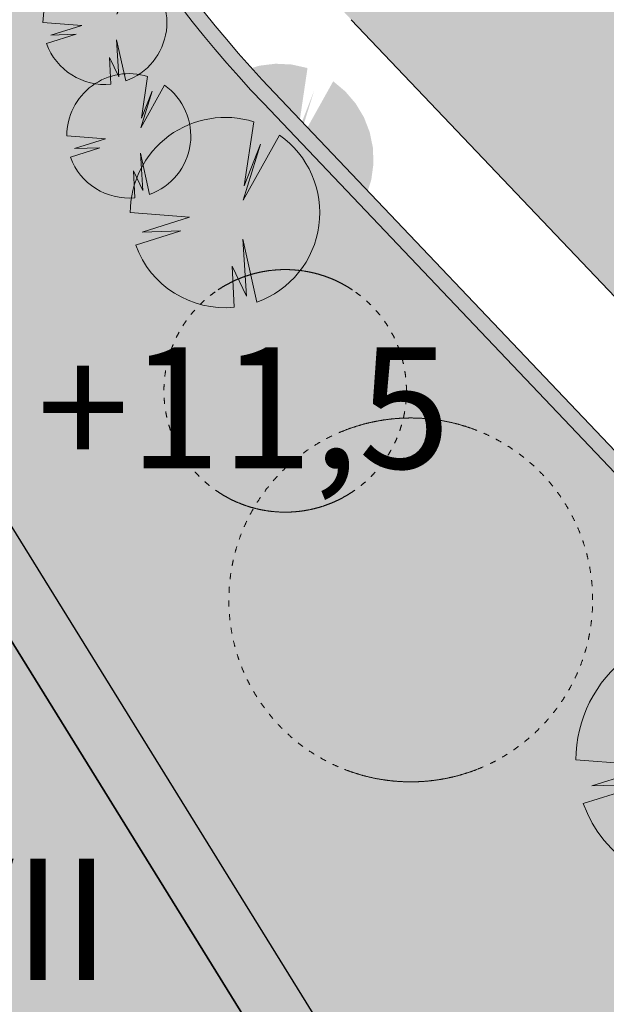
# Model space of a CAD drawing. Units: millimetres. Extents: x 25498449043 to 25499588662, y 6680873574 to 6682132685.
# Drawn here: x 25498756475 to 25498775827, y 6681384128 to 6681416602 of the extents above; entities that cross this region are included whole.
import ezdxf

# ---------------------------------------------------------------- set-up
doc = ezdxf.new("R2010")
doc.units = ezdxf.units.MM
doc.header["$MEASUREMENT"] = 0
doc.linetypes.add('KEL', pattern=[450, 200, -250])
for name, color, linetype, lineweight in [('113 Korttelin raja 1_Pen_No__46', 7, 'Continuous', 18), ('124 Kerrosluku 1_Pen_No__1', 7, 'Continuous', 9), ('127 Korkeusasema 1_Pen_No__1', 7, 'Continuous', 9), ('160 Asemakaavatäyte AK 1_Pen_No__46', 7, 'Continuous', 18), ('210 Rakennukset VE1_Pen_No__90', 7, 'Continuous', 25), ('236 Pihaviivat 1_Pen_No__121', 255, 'Continuous', 0), ('236 Pihaviivat 1_Pen_No__46', 7, 'Continuous', 18), ('530 Puut 1-3_Pen_No__2', 7, 'Continuous', 9)]:
    doc.layers.add(name, color=color, linetype=linetype, lineweight=lineweight)
for name, color, linetype, lineweight, true_color in [('160 Asemakaavatäyte AK 1_Pen_No__13', 7, 'Continuous', 9, 0xbff38b), ('210 Rakennukset VE1_Pen_No__154', 7, 'Continuous', 9, 0xf5c00a), ('314 Kävely reunaviiva 1_Pen_No__66', 7, 'Continuous', 18, 0xa0a0a0), ('505 Metsä 1_Pen_No__218', 7, 'Continuous', 25, 0x99cc99), ('510 Katuvihreä 1_Pen_No__145', 7, 'Continuous', 9, 0xc5f29f), ('530 Puut 1-3_Pen_No__142', 7, 'Continuous', 9, 0x63bd1a)]:
    doc.layers.add(name, color=color, linetype=linetype, lineweight=lineweight, true_color=true_color)
for name, color, linetype in [('210 Rakennukset VE1', 7, 'Continuous'), ('530 Puut 1', 7, 'Continuous'), ('530 Puut 1-3', 7, 'Continuous')]:
    doc.layers.add(name, color=color, linetype=linetype)
doc.styles.add('GENERATED_STYLE_1', font='ARIALN.TTF')

# ---------------------------------------------------------------- blocks, each defined once
blk = doc.blocks.new('Morph_115', base_point=(25494636581, 6680462274))
at = {"layer": '210 Rakennukset VE1_Pen_No__154', "linetype": 'Continuous', "lineweight": 9, "true_color": 0xf5c00a}
blk.add_hatch(color=40, dxfattribs=at).paths.add_polyline_path([(25498743373, 6681394011), (25498758493, 6681369613), (25498768693, 6681375934), (25498753891, 6681399820)])
at = {"layer": '210 Rakennukset VE1_Pen_No__90', "color": 7, "linetype": 'Continuous', "lineweight": 25, "flags": 128}
for points in [[(25498753891, 6681399820), (25498743373, 6681394011)], [(25498768693, 6681375934), (25498753891, 6681399820)], [(25498743373, 6681394011), (25498758493, 6681369613)], [(25498758493, 6681369613), (25498768693, 6681375934)]]:
    blk.add_lwpolyline(points, dxfattribs=at)
blk = doc.blocks.new('Morph_116', base_point=(25494636580.935841, 6680462274.418275))
at = {"layer": '210 Rakennukset VE1_Pen_No__154', "linetype": 'Continuous', "lineweight": 9, "true_color": 0xf5c00a}
blk.add_hatch(color=40, dxfattribs=at).paths.add_polyline_path([(25498753890.87941, 6681399820.298306), (25498768693.25771, 6681375934.424007), (25498770393.28183, 6681376987.950452), (25498755643.7799, 6681400788.500752)])
at = {"layer": '210 Rakennukset VE1_Pen_No__90', "color": 7, "linetype": 'Continuous', "lineweight": 25, "flags": 128}
for points in [[(25498755643.7799, 6681400788.500752), (25498753890.87941, 6681399820.298306)], [(25498770393.28183, 6681376987.950452), (25498755643.7799, 6681400788.500752)], [(25498753890.87941, 6681399820.298306), (25498768693.25771, 6681375934.424007)], [(25498768693.25771, 6681375934.424007), (25498770393.28183, 6681376987.950452)]]:
    blk.add_lwpolyline(points, dxfattribs=at)
blk = doc.blocks.new('Puu tosi iso')
at = {"layer": '530 Puut 1-3', "linetype": 'Continuous', "lineweight": 0, "true_color": 0x000000}
blk.add_hatch(color=18, dxfattribs=at).paths.add_polyline_path([(2376, 6579), (4997, 6379), (2897, 5722), (4612, 5774), (2615, 5141), (2905, 4512), (3294, 3938), (3772, 3437), (4326, 3021), (4940, 2702), (5599, 2488), (6284, 2385), (6977, 2396), (6879, 4210), (7517, 2884), (7350, 5404), (7974, 2620), (8616, 2912), (9201, 3308), (9710, 3796), (10131, 4362), (10452, 4991), (10662, 5664), (10757, 6363), (10733, 7068), (10592, 7760), (10337, 8418), (9976, 9024), (9518, 9560), (8976, 10013), (7369, 7134), (8135, 9607), (7422, 7770), (7839, 10598), (7140, 10754), (6424, 10790), (5713, 10703), (5026, 10496), (4385, 10176), (3808, 9751), (3311, 9234), (2909, 8641), (2615, 7987), (2435, 7294)])
at = {"layer": '530 Puut 1-3_Pen_No__142', "linetype": 'Continuous', "lineweight": 9, "true_color": 0x63bd1a}
blk.add_hatch(color=72, dxfattribs=at).paths.add_polyline_path([(0, 4203), (2621, 4003), (521, 3346), (2236, 3398), (239, 2765), (529, 2136), (918, 1562), (1396, 1061), (1950, 645), (2564, 326), (3223, 112), (3908, 9), (4601, 21), (4503, 1834), (5141, 508), (4974, 3028), (5598, 244), (6240, 537), (6825, 932), (7335, 1420), (7756, 1986), (8076, 2615), (8286, 3288), (8381, 3987), (8357, 4693), (8216, 5384), (7961, 6042), (7600, 6648), (7142, 7184), (6600, 7637), (4994, 4758), (5760, 7231), (5046, 5394), (5463, 8222), (4764, 8379), (4048, 8414), (3337, 8327), (2650, 8120), (2009, 7800), (1432, 7375), (935, 6858), (534, 6265), (239, 5612), (59, 4918)])
at = {"layer": '530 Puut 1-3_Pen_No__2', "color": 7, "linetype": 'Continuous', "lineweight": 9}
for p, q in [((5463, 8222), (5046, 5394)), ((4994, 4758), (6600, 7637)), ((5760, 7231), (4994, 4758)), ((5046, 5394), (5760, 7231)), ((2621, 4003), (0, 4203)), ((521, 3346), (2621, 4003)), ((239, 2765), (2236, 3398)), ((2236, 3398), (521, 3346)), ((5598, 244), (4974, 3028)), ((4974, 3028), (5141, 508)), ((5141, 508), (4503, 1834)), ((4503, 1834), (4601, 21))]:
    blk.add_line(p, q, dxfattribs=at)
for centre, radius, start, end in [((4201, 4216), 4201, 72.5048, 180.1702), ((4186, 4200), 4200, 289.6419, 54.9172), ((4186, 4200), 4200, 199.9801, 275.6653)]:
    blk.add_arc(centre, radius, start, end, dxfattribs=at)
blk = doc.blocks.new('Puu iso')
at = {"layer": '530 Puut 1-3', "linetype": 'Continuous', "lineweight": 0, "true_color": 0x000000}
blk.add_hatch(color=18, dxfattribs=at).paths.add_polyline_path([(1772, 4907), (3727, 4757), (2160, 4268), (3440, 4306), (1950, 3834), (2166, 3365), (2456, 2937), (2813, 2563), (3226, 2253), (3685, 2015), (4176, 1855), (4687, 1779), (5203, 1787), (5130, 3140), (5606, 2151), (5481, 4031), (5947, 1954), (6426, 2172), (6862, 2467), (7242, 2831), (7556, 3253), (7795, 3722), (7952, 4224), (8023, 4746), (8005, 5272), (7900, 5787), (7709, 6278), (7440, 6730), (7098, 7130), (6695, 7468), (5496, 5321), (6068, 7165), (5535, 5795), (5847, 7904), (5325, 8021), (4791, 8047), (4260, 7982), (3749, 7828), (3271, 7589), (2840, 7272), (2469, 6887), (2170, 6444), (1950, 5957), (1816, 5440)])
at = {"layer": '530 Puut 1-3_Pen_No__142', "linetype": 'Continuous', "lineweight": 9, "true_color": 0x63bd1a}
blk.add_hatch(color=72, dxfattribs=at).paths.add_polyline_path([(0, 3135), (1955, 2985), (388, 2496), (1668, 2534), (178, 2062), (394, 1593), (685, 1165), (1041, 791), (1454, 481), (1913, 243), (2404, 83), (2915, 7), (3431, 15), (3358, 1368), (3834, 379), (3709, 2259), (4175, 182), (4654, 400), (5090, 695), (5470, 1059), (5784, 1481), (6023, 1950), (6180, 2452), (6251, 2974), (6233, 3500), (6128, 4015), (5937, 4506), (5668, 4958), (5326, 5358), (4923, 5696), (3724, 3549), (4296, 5393), (3763, 4023), (4075, 6132), (3553, 6249), (3019, 6275), (2489, 6210), (1977, 6056), (1499, 5817), (1068, 5500), (698, 5115), (398, 4672), (178, 4185), (44, 3668)])
at = {"layer": '530 Puut 1-3_Pen_No__2', "color": 7, "linetype": 'Continuous', "lineweight": 9}
for p, q in [((4075, 6132), (3763, 4023)), ((3724, 3549), (4923, 5696)), ((4296, 5393), (3724, 3549)), ((3763, 4023), (4296, 5393)), ((1955, 2985), (0, 3135)), ((388, 2496), (1955, 2985)), ((178, 2062), (1668, 2534)), ((1668, 2534), (388, 2496)), ((4175, 182), (3709, 2259)), ((3709, 2259), (3834, 379)), ((3834, 379), (3358, 1368)), ((3358, 1368), (3431, 15))]:
    blk.add_line(p, q, dxfattribs=at)
for centre, radius, start, end in [((3133, 3144), 3133, 72.5048, 180.1702), ((3122, 3132), 3132, 289.6419, 54.9172), ((3122, 3132), 3132, 199.9801, 275.6653)]:
    blk.add_arc(centre, radius, start, end, dxfattribs=at)
blk = doc.blocks.new('Puu keskikokoinen')
at = {"layer": '530 Puut 1-3', "linetype": 'Continuous', "lineweight": 0, "true_color": 0x000000}
blk.add_hatch(color=18, dxfattribs=at).paths.add_polyline_path([(1158, 3207), (2436, 3109), (1412, 2789), (2248, 2814), (1275, 2506), (1416, 2199), (1606, 1920), (1839, 1675), (2109, 1473), (2408, 1317), (2729, 1213), (3063, 1163), (3401, 1168), (3353, 2052), (3664, 1406), (3583, 2634), (3887, 1277), (4200, 1420), (4485, 1612), (4733, 1850), (4939, 2126), (5095, 2433), (5197, 2761), (5243, 3102), (5232, 3446), (5163, 3782), (5039, 4103), (4863, 4399), (4639, 4660), (4376, 4881), (3592, 3478), (3966, 4683), (3618, 3788), (3821, 5166), (3480, 5242), (3131, 5259), (2785, 5217), (2450, 5116), (2138, 4960), (1856, 4753), (1614, 4501), (1418, 4212), (1274, 3893), (1187, 3555)])
at = {"layer": '530 Puut 1-3_Pen_No__142', "linetype": 'Continuous', "lineweight": 9, "true_color": 0x63bd1a}
blk.add_hatch(color=72, dxfattribs=at).paths.add_polyline_path([(0, 2049), (1278, 1951), (254, 1631), (1090, 1656), (117, 1348), (258, 1041), (447, 762), (680, 517), (950, 314), (1250, 159), (1571, 55), (1905, 4), (2243, 10), (2195, 894), (2506, 248), (2424, 1476), (2729, 119), (3042, 262), (3327, 454), (3575, 692), (3780, 968), (3937, 1275), (4039, 1603), (4085, 1944), (4074, 2287), (4005, 2624), (3881, 2945), (3704, 3240), (3481, 3502), (3217, 3723), (2434, 2319), (2808, 3525), (2460, 2630), (2663, 4008), (2322, 4084), (1973, 4101), (1626, 4059), (1292, 3958), (979, 3802), (698, 3595), (456, 3343), (260, 3054), (116, 2735), (29, 2397)])
at = {"layer": '530 Puut 1-3_Pen_No__2', "color": 7, "linetype": 'Continuous', "lineweight": 9}
for p, q in [((2663, 4008), (2460, 2630)), ((2434, 2319), (3217, 3723)), ((2808, 3525), (2434, 2319)), ((2460, 2630), (2808, 3525)), ((1278, 1951), (0, 2049)), ((254, 1631), (1278, 1951)), ((117, 1348), (1090, 1656)), ((1090, 1656), (254, 1631)), ((2729, 119), (2424, 1476)), ((2424, 1476), (2506, 248)), ((2506, 248), (2195, 894)), ((2195, 894), (2243, 10))]:
    blk.add_line(p, q, dxfattribs=at)
for centre, radius, start, end in [((2048, 2055), 2048, 72.5048, 180.1702), ((2041, 2047), 2047, 289.6419, 54.9172), ((2041, 2047), 2047, 199.9801, 275.6653)]:
    blk.add_arc(centre, radius, start, end, dxfattribs=at)

msp = doc.modelspace()

# ---------------------------------------------------------------- hatches: boundary and pattern name
at = {"layer": '160 Asemakaavatäyte AK 1_Pen_No__13', "linetype": 'Continuous', "lineweight": 0, "true_color": 0x5f7945}
msp.add_hatch(color=77, dxfattribs=at).paths.add_polyline_path([(25498764513.784199, 6681413846.038324, -0.1195248326), (25498755107.74918, 6681430186.874476), (25498749276.692509, 6681450135.896655), (25498722246.071308, 6681438961.44728, 0.0644719036), (25498761092.97226, 6681364066.837248), (25498761092.978371, 6681364066.828361), (25498761953.868778, 6681362816.211428), (25498779684.83609, 6681375021.723124), (25498775526.803261, 6681381062.10439), (25498787711.441471, 6681389449.67522)])
at = {"layer": '236 Pihaviivat 1_Pen_No__121', "linetype": 'Continuous', "lineweight": 0, "true_color": 0x7f7f7f}
for points in [[(25498769233.61763, 6681404360.52534, 1), (25498761233.61763, 6681404360.52534, 1)], [(25498775375.67989, 6681397466.034299, 1), (25498763375.67989, 6681397466.034299, 1)]]:
    msp.add_hatch(color=8, dxfattribs=at).paths.add_polyline_path(points)
at = {"layer": '505 Metsä 1_Pen_No__218', "linetype": 'Continuous', "lineweight": 0, "true_color": 0x729972}
for points in [[(25498788354.64888, 6681474345.675118), (25498760328.926949, 6681465133.448841, 0.3063739889), (25498757586.202271, 6681461589.455038), (25498756576.507561, 6681445844.147655, 0.0873246667), (25498757719.90485, 6681435507.538141), (25498758947.098831, 6681431309.10184, 0.1195247713), (25498767412.526642, 6681416602.356928), (25498790131.36005, 6681392709.560229), (25498790230.053329, 6681391183.418556), (25498790649.517601, 6681391472.166256), (25498876986.144718, 6681306551.810866), (25498923730.2318, 6681264256.068172), (25498932376.854259, 6681241046.713167), (25498948169.799999, 6681242995.099999), (25498946655.900009, 6681248840.8), (25498934754.599998, 6681294788.6), (25498929935.700001, 6681313393.2), (25498937485.5, 6681330761.9), (25498959410.200001, 6681346518.400001), (25498964433.5, 6681350128.299999), (25498948748.299999, 6681362328), (25498945314.400009, 6681364891.1), (25498927841.5, 6681374754), (25498876336.299999, 6681420667.400001), (25498898931.099998, 6681444897), (25498920602.700001, 6681468021.700001), (25498904696.799999, 6681482928.599998), (25498911716.29882, 6681490888.59866, -0.0835190722), (25498889917.10006, 6681514560.999914), (25498877375.900002, 6681533804.199999), (25498865887.579639, 6681549968.1623), (25498852059.13541, 6681550920.771398, 0.0264427332), (25498851792.13842, 6681550749.717704), (25498827108.956921, 6681533029.130612, 0.2588323825), (25498825035.46138, 6681528642.924079, -0.3420137388)], [(25498721465.53178, 6681444310.170426, 0.1608816028), (25498720657.834789, 6681443350.171371, 0.0034318554), (25498722246.071308, 6681438961.44728), (25498749276.692509, 6681450135.896655), (25498755107.750561, 6681430186.869741, 0.1195247796), (25498764513.78183, 6681413846.040816), (25498787711.441471, 6681389449.67522), (25498788128.445461, 6681389736.729328), (25498764876.148449, 6681414190.555592, -0.1195251919), (25498755587.66061, 6681430327.177775), (25498754360.476452, 6681434525.580469, -0.0873247384), (25498753083.682251, 6681446068.137139), (25498753985.556919, 6681460132.085253, 0.5456912198), (25498751278.970341, 6681462129.547664, 0.0472938213), (25498746792.075901, 6681459918.81168)]]:
    msp.add_hatch(color=8, dxfattribs=at).paths.add_polyline_path(points)
at = {"layer": '510 Katuvihreä 1_Pen_No__145', "linetype": 'Continuous', "lineweight": 0, "true_color": 0x93b577}
for points in [[(25498720657.834789, 6681443350.171371, 0.18317983), (25498720632.201389, 6681441932.540624, 0.0647444028), (25498760681.262589, 6681363783.12046), (25498761542.015659, 6681362532.703034), (25498761967.486191, 6681361914.621273), (25498780522.159752, 6681374687.149755), (25498776222.164768, 6681380933.759665), (25498788495.784592, 6681389382.58299), (25498788128.445461, 6681389736.729328), (25498787711.441471, 6681389449.67522), (25498775526.803261, 6681381062.10439), (25498779684.83609, 6681375021.723124), (25498761953.868778, 6681362816.211428), (25498761092.978371, 6681364066.828361), (25498761092.97226, 6681364066.837249, -0.0644719036), (25498722246.071308, 6681438961.44728, -0.0034318554)], [(25498756974.60033, 6681361231.521967, -0.0651659879), (25498716201.178268, 6681440959.264503), (25498712505.201981, 6681439415.059182, 0.0650128072), (25498753679.760841, 6681358963.475945), (25498754682.474789, 6681357506.831708), (25498757977.300758, 6681359774.899555)]]:
    msp.add_hatch(color=73, dxfattribs=at).paths.add_polyline_path(points)

# ---------------------------------------------------------------- linework, layer by layer
at = {"layer": '113 Korttelin raja 1_Pen_No__46', "color": 7, "linetype": 'Continuous', "lineweight": 18}
msp.add_lwpolyline([(25498761092.978371, 6681364066.828361), (25498761953.868778, 6681362816.211428), (25498779684.83609, 6681375021.723124), (25498775526.803261, 6681381062.10439), (25498787711.441471, 6681389449.67522), (25498764513.78109, 6681413846.041589, -0.1195247728), (25498755107.750561, 6681430186.869741), (25498749276.692509, 6681450135.896655), (25498722246.071308, 6681438961.44728, 0.0644719036), (25498761092.97226, 6681364066.837248)], format="xyb", close=True, dxfattribs=at)
msp.add_lwpolyline([(25498749276.692509, 6681450135.896655), (25498755107.750561, 6681430186.869741, 0.1195247728), (25498764513.78109, 6681413846.041589), (25498787711.441471, 6681389449.67522), (25498790649.517601, 6681391472.166256), (25498876986.144718, 6681306551.810866), (25498923730.2318, 6681264256.068172), (25498932376.854259, 6681241046.713167), (25498948169.799999, 6681242995.099999), (25498946655.900009, 6681248840.8), (25498934754.599998, 6681294788.6), (25498929935.700001, 6681313393.2), (25498937485.5, 6681330761.9), (25498959410.200001, 6681346518.400001), (25498964433.5, 6681350128.299999), (25498948748.299999, 6681362328), (25498945314.400009, 6681364891.1), (25498927841.5, 6681374754), (25498876336.299999, 6681420667.400001), (25498898931.099998, 6681444896.999999)], format="xyb", dxfattribs=at)
at = {"layer": '160 Asemakaavatäyte AK 1_Pen_No__46', "color": 7, "linetype": 'Continuous', "lineweight": 18, "flags": 128}
msp.add_lwpolyline([(25498764513.784199, 6681413846.038324, -0.1195248326), (25498755107.74918, 6681430186.874476), (25498749276.692509, 6681450135.896655), (25498722246.071308, 6681438961.44728, 0.0644719036), (25498761092.97226, 6681364066.837248), (25498761092.978371, 6681364066.828361), (25498761953.868778, 6681362816.211428), (25498779684.83609, 6681375021.723124), (25498775526.803261, 6681381062.10439), (25498787711.441471, 6681389449.67522)], format="xyb", close=True, dxfattribs=at)
at = {"layer": '236 Pihaviivat 1_Pen_No__46', "color": 7, "linetype": 'KEL', "lineweight": 18, "flags": 128}
for points in [[(25498769233.61763, 6681404360.52534, 1), (25498761233.61763, 6681404360.52534, 1)], [(25498775375.67989, 6681397466.034299, 1), (25498763375.67989, 6681397466.034299, 1)]]:
    msp.add_lwpolyline(points, format="xyb", close=True, dxfattribs=at)
at = {"layer": '314 Kävely reunaviiva 1_Pen_No__66', "color": 253, "linetype": 'Continuous', "lineweight": 18, "true_color": 0xa0a0a0}
for p, q in [((25498790131.36005, 6681392709.560229), (25498767412.526642, 6681416602.356928)), ((25498788128.445461, 6681389736.729328), (25498764876.148479, 6681414190.555568))]:
    msp.add_line(p, q, dxfattribs=at)
for centre, radius, start, end in [((25499041153.09573, 6681556852.540147), 345000, 180.54485069132, 214.54249819805), ((25499041153.09573, 6681556852.540147), 343000, 180.54485069132, 214.54250031024), ((25499041153.09573, 6681556852.540147), 340500, 199.72485728476, 214.54250015281), ((25498793501.229961, 6681441409.201939), 39500, 196.2934853316, 223.557299668)]:
    msp.add_arc(centre, radius, start, end, dxfattribs=at)

# ---------------------------------------------------------------- block references
at = {"layer": '210 Rakennukset VE1', "linetype": 'Continuous', "lineweight": 0}
for name in ['Morph_116', 'Morph_115']:
    msp.add_blockref(name, (25494636580.935841, 6680462274.418275), dxfattribs=at)
at = {"layer": '530 Puut 1', "color": 253, "linetype": 'Continuous', "lineweight": 13, "true_color": 0xa0a0a0, "zscale": 1000}
for name, p in [('Puu keskikokoinen', (25498757243.216228, 6681414464.493731)), ('Puu keskikokoinen', (25498758032.193489, 6681410720.177176)), ('Puu iso', (25498760122.608421, 6681407103.218863)), ('Puu tosi iso', (25498774826.60767, 6681387984.918092))]:
    msp.add_blockref(name, p, dxfattribs=at)

# ---------------------------------------------------------------- texts
at = {"layer": '124 Kerrosluku 1_Pen_No__1', "color": 7, "linetype": 'Continuous', "lineweight": 9, "insert": (25498756307.145271, 6681386927.253118), "char_height": 4000, "attachment_point": 5, "style": 'GENERATED_STYLE_1'}
msp.add_mtext('\\A1;{\\pqc;\\fArial Narrow|b0|i0|c0|p0;\\W1.000000;VII}', dxfattribs=at)
at = {"layer": '127 Korkeusasema 1_Pen_No__1', "color": 7, "linetype": 'Continuous', "lineweight": 9, "insert": (25498763867.532589, 6681403800.45787), "char_height": 4000, "attachment_point": 5, "style": 'GENERATED_STYLE_1'}
msp.add_mtext('\\A1;{\\pqc;\\fArial Narrow|b0|i0|c0|p0;\\W1.000000;+11,\\fArial Narrow|b0|i0|c0|p0;\\W1.000000;5}', dxfattribs=at)

doc.saveas('drawing.dxf')
